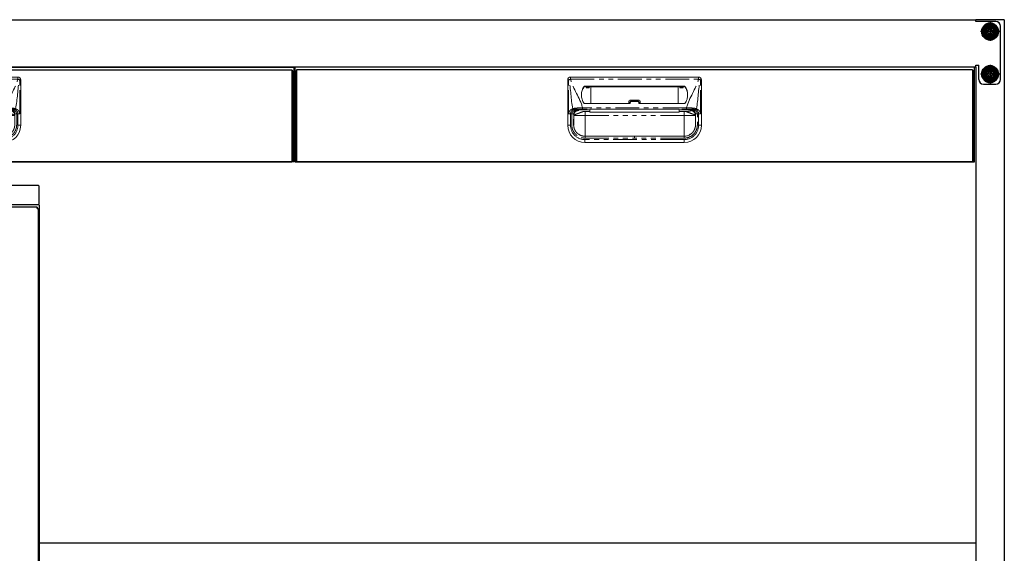
# Model space of a CAD drawing. Units: millimetres. Extents: x 428 to 8046, y 874 to 5435.
# Drawn here: x 1442 to 2480, y 1444 to 2007 of the extents above; entities that cross this region are included whole.
import ezdxf

# ---------------------------------------------------------------- set-up
doc = ezdxf.new("R2010")
doc.units = ezdxf.units.MM
doc.header["$LTSCALE"] = 20
for name, pattern in [('AM_ISO08W050', [18, 12, -1.5, 3, -1.5]), ('AM_ISO08W050x2', [9, 6, -0.75, 1.5, -0.75]), ('PHANTOM', [2.5, 1.25, -0.25, 0.25, -0.25, 0.25, -0.25])]:
    doc.linetypes.add(name, pattern=pattern)
for name, color, linetype in [('1', 75, 'Continuous'), ('2', 151, 'Continuous'), ('3', 33, 'Continuous'), ('PV', 7, 'Continuous'), ('tobira', 201, 'Continuous'), ('フレーム', 121, 'Continuous'), ('上板', 160, 'Continuous'), ('背板', 156, 'Continuous')]:
    doc.layers.add(name, color=color, linetype=linetype)
doc.layers.add('AM_0N', color=7, linetype='Continuous', lineweight=50)
doc.layers.add('AM_7N', color=4, linetype='AM_ISO08W050', lineweight=25)

# ---------------------------------------------------------------- blocks, each defined once
blk = doc.blocks.new('A$C19DF283F')
at = {"ltscale": 8}
blk.add_line((0, 100), (717, 100), dxfattribs=at)
for p, q in [((1, 96), (1, 1)), ((1, 96), (2, 96)), ((2, 97), (715, 97)), ((2, 97), (2, 0)), ((715, 97), (715, 0)), ((716, 96), (715, 96)), ((716, 96), (716, 1)), ((1, 1), (2, 1)), ((715, 1), (716, 1)), ((2, 0), (715, 0))]:
    blk.add_line(p, q)
at = {"color": 7, "linetype": 'Continuous', "lineweight": 15}
for p, q in [((288, 38.5), (288, 86.5)), ((426, 89.5), (291, 89.5)), ((429, 38.5), (429, 86.5)), ((411.2, 79.8), (305.8, 79.8)), ((312.5, 79.5), (305.8, 79.5)), ((306.8, 79.5), (307.3, 79.3)), ((307.3, 78.1), (310.7, 78.1)), ((311.3, 79.5), (310.8, 79.3)), ((312.5, 79.3), (312.5, 79.5)), ((312.5, 61.5), (312.5, 79.3)), ((404.5, 79.3), (312.5, 79.3)), ((404.5, 79.5), (411.2, 79.5)), ((404.5, 79.3), (404.5, 79.5)), ((404.5, 61.5), (404.5, 79.3)), ((405.7, 79.5), (406.2, 79.3)), ((409.7, 78.1), (406.3, 78.1)), ((410.2, 79.5), (409.7, 79.3)), ((352.5, 64), (352.5, 61.5)), ((353.5, 65), (363.5, 65)), ((355.5, 64.2), (361.5, 64.2)), ((364.5, 64), (364.5, 61.5)), ((305.7, 61.5), (354, 61.5)), ((311.5, 53), (306.3, 53)), ((311.5, 55.4), (311.5, 55.4)), ((311.5, 55), (311.5, 53)), ((311.5, 52.4), (311.5, 53)), ((311.5, 52.4), (405.5, 52.4)), ((353.5, 62.2), (353.5, 61.5)), ((358.5, 55.4), (405.5, 55.4)), ((411.3, 61.5), (363, 61.5)), ((363.5, 62.2), (363.5, 61.5)), ((405.5, 55.4), (405.5, 55.4)), ((405.5, 55), (405.5, 53)), ((405.5, 53), (410.7, 53)), ((405.5, 52.4), (405.5, 53)), ((426, 50.7), (424.7, 50.7)), ((300.8, 28.3), (299.9, 28.8)), ((358.5, 27), (306.2, 27)), ((358.5, 27), (410.7, 27)), ((419.1, 30.4), (419.6, 30.9)), ((419.6, 30.9), (419.2, 30.5)), ((306, 20.5), (411, 20.5))]:
    blk.add_line(p, q, dxfattribs=at)
at = {"color": 8, "linetype": 'PHANTOM', "lineweight": 0}
for p, q in [((288, 86.5), (289, 86.5)), ((289, 50.7), (289, 86.5)), ((291, 87.2), (291, 89.5)), ((426, 87.2), (291, 87.2)), ((426, 87.2), (426, 89.5)), ((428, 50.7), (428, 86.5)), ((429, 86.5), (428, 86.5)), ((305.3, 79.6), (305.3, 79.3)), ((305.8, 79.5), (305.8, 79.8)), ((307.3, 79.3), (310.8, 79.3)), ((409.7, 79.3), (406.2, 79.3)), ((411.2, 79.5), (411.2, 79.8)), ((411.7, 79.6), (411.7, 79.3)), ((354, 61.5), (354, 62.3)), ((355.5, 64.2), (355.5, 63.8)), ((361.5, 63.8), (355.5, 63.8)), ((361.5, 64.2), (361.5, 63.8)), ((363, 61.5), (363, 62.3)), ((299.2, 55), (299.2, 55)), ((299.2, 55), (299.3, 54.1)), ((303.3, 55), (311.5, 55)), ((303.7, 55.7), (303.7, 57)), ((303.7, 57), (413.3, 57)), ((358.5, 55.7), (303.7, 55.7)), ((306.3, 53), (306.3, 49)), ((358.5, 55.7), (413.3, 55.7)), ((358.5, 55.4), (358.5, 55.4)), ((413.7, 55), (405.5, 55)), ((410.7, 53), (410.7, 49)), ((413.3, 55.7), (413.3, 57)), ((417.8, 55), (417.7, 54.1)), ((417.8, 55), (417.8, 55)), ((291, 38.5), (291, 50.7)), ((294.2, 50), (294.2, 39)), ((294.3, 49.1), (294.2, 50)), ((294.3, 49), (294.3, 49.1)), ((306.3, 49), (358.5, 49)), ((410.7, 49), (358.5, 49)), ((422.7, 50), (422.7, 39)), ((422.7, 49.1), (422.7, 50)), ((422.7, 49), (422.7, 49.1)), ((426, 38.5), (426, 50.7)), ((288, 38.5), (291, 38.5)), ((429, 38.5), (426, 38.5)), ((306, 23.5), (411, 23.5)), ((306, 20.5), (306, 23.5)), ((306.2, 25), (358.5, 25)), ((410.7, 25), (358.5, 25)), ((411, 20.5), (411, 23.5))]:
    blk.add_line(p, q, dxfattribs=at)
at = {"ltscale": 8}
blk.add_lwpolyline([(0, 100), (717, 100), (717, 0), (0, 0)], close=True, dxfattribs=at)
at = {"color": 7, "linetype": 'Continuous', "lineweight": 15, "flags": 128}
blk.add_lwpolyline([(311.5, 55.4), (321.9, 55.4), (358.5, 55.4)], dxfattribs=at)
at = {"color": 8, "linetype": 'PHANTOM', "lineweight": 0, "flags": 128}
for points in [[(358.5, 55.4), (356.5, 55.4), (348.5, 55.4), (316.5, 55.4), (311.5, 55.4)], [(358.5, 55.4), (360.5, 55.4), (368.5, 55.4), (400.5, 55.4), (405.5, 55.4)]]:
    blk.add_lwpolyline(points, dxfattribs=at)
at = {"color": 7, "linetype": 'Continuous', "lineweight": 15}
for centre, radius, start, end in [((291, 86.5), 3, 90, 180), ((426, 86.5), 3, 0, 90), ((316.9, 71), 14.4, 143.3282, 181.2597), ((316.9, 70.7), 14.4, 143.3322, 179.4707), ((305.8, 79.3), 0.504, 89.8016, 143.1606), ((305.8, 79), 0.504, 89.8014, 143.1612), ((411.2, 79.3), 0.504, 36.8394, 90.1984), ((411.2, 79), 0.504, 36.8388, 90.1986), ((400.1, 71), 14.4, 358.7403, 36.6718), ((400.1, 70.7), 14.4, 0.5293, 36.6678), ((353.5, 64), 1, 90, 180), ((363.5, 64), 1, 0, 90), ((305.7, 62), 0.5, 216.5681, 270), ((411.3, 62), 0.5, 270, 323.4319), ((306, 38.5), 18, 180, 270), ((411, 38.5), 18, 270, 0)]:
    blk.add_arc(centre, radius, start, end, dxfattribs=at)
at = {"color": 8, "linetype": 'PHANTOM', "lineweight": 0}
for centre, radius, start, end in [((293.7, 75.8), 11.7, 103.5672, 113.7361), ((423.3, 75.8), 11.7, 66.2639, 76.4328), ((353.9, 61.7), 0.66, 79.6224, 125.258), ((363.1, 61.7), 0.66, 54.742, 100.3776), ((298.3, 56.5), 1.14, 169.9652, 230.9766), ((418.7, 56.5), 1.14, 309.0234, 10.0348), ((306, 38.5), 15, 180, 270), ((411, 38.5), 15, 270, 0)]:
    blk.add_arc(centre, radius, start, end, dxfattribs=at)
at = {"color": 7, "linetype": 'Continuous', "lineweight": 15}
for centre, start_param, end_param in [((307.3, 77.2), -1.128751, -0.01188), ((310.8, 77.2), 0.01188, 1.128751), ((406.2, 77.2), -1.128751, -0.01188), ((409.7, 77.2), 0.01188, 1.128751)]:
    blk.add_ellipse(centre, major_axis=(0, 2.1), ratio=0.026186, start_param=start_param, end_param=end_param, dxfattribs=at)
at = {"ltscale": 8}
blk.add_ellipse((717, 72), major_axis=(0, 5), ratio=0.2, start_param=3.141593, end_param=6.283185, dxfattribs=at)
at = {"color": 8, "linetype": 'PHANTOM', "lineweight": 0}
for points in [[(293.3, 56), (291.2, 65.8), (291.6, 76.8), (289, 86.5)], [(423.7, 56), (425.8, 65.8), (425.4, 76.8), (428, 86.5)], [(298.5, 55.6), (298.5, 55.6), (298.5, 55.6), (298.5, 55.6)], [(299.2, 55), (299.2, 55.2), (299.2, 55.5), (299.2, 55.7)], [(303.3, 55), (301.9, 55), (300.6, 55), (299.2, 55)], [(413.7, 55), (415.1, 55), (416.4, 55), (417.8, 55)], [(418.5, 55.6), (418.5, 55.6), (418.5, 55.6), (418.5, 55.6)]]:
    blk.add_open_spline(points, degree=3, dxfattribs=at)
for points, knots in [([(303.7, 57), (303.7, 57.1), (303.7, 57.2), (303.6, 57.3), (300.9, 67.6), (293.7, 76.8), (291, 87.2)], [0.6781454, 0.6781454, 0.6781454, 0.6781454, 0.6811088, 0.6811088, 0.6811088, 1, 1, 1, 1]), ([(413.3, 57), (413.3, 57.1), (413.3, 57.2), (413.4, 57.3), (416.1, 67.6), (423.3, 76.8), (426, 87.2)], [0.6781454, 0.6781454, 0.6781454, 0.6781454, 0.6811088, 0.6811088, 0.6811088, 1, 1, 1, 1]), ([(354, 62.3), (354, 62.5), (354, 62.7), (354.2, 63.1), (354.3, 63.2), (354.5, 63.4), (354.6, 63.5), (354.8, 63.6), (354.8, 63.6), (355, 63.7), (355.1, 63.7), (355.3, 63.8), (355.4, 63.8), (355.5, 63.8)], [0, 0, 0, 0, 0.25, 0.25, 0.5, 0.5, 0.625, 0.625, 0.75, 0.75, 0.875, 0.875, 1, 1, 1, 1]), ([(363, 62.3), (363, 62.5), (363, 62.7), (362.8, 63.1), (362.7, 63.2), (362.5, 63.4), (362.4, 63.5), (362.2, 63.6), (362.2, 63.6), (362, 63.7), (361.9, 63.7), (361.7, 63.8), (361.6, 63.8), (361.5, 63.8)], [0, 0, 0, 0, 0.25, 0.25, 0.5, 0.5, 0.625, 0.625, 0.75, 0.75, 0.875, 0.875, 1, 1, 1, 1]), ([(289, 50.7), (289, 51.3), (289.2, 52), (289.6, 53.2), (290, 53.7), (290.8, 54.5), (291.2, 54.9), (292.3, 55.5), (292.8, 55.7), (293.3, 56)], [0, 0, 0, 0, 0.25, 0.25, 0.5, 0.5, 0.75, 0.75, 1, 1, 1, 1]), ([(298.5, 55.6), (298.5, 55.6), (298.5, 55.6), (298.5, 55.6), (298.4, 55.6), (298.4, 55.6), (298.3, 55.5), (298.2, 55.5), (298.1, 55.5), (297.9, 55.5), (297.7, 55.4), (297.3, 55.3), (296.9, 55.2), (296.3, 55), (296, 54.8), (295.3, 54.6), (295, 54.4), (294.4, 54), (294.2, 53.8), (293.6, 53.3), (293.4, 53.1), (293, 52.6), (292.9, 52.5), (292.7, 52.2), (292.7, 52), (292.5, 51.6), (292.4, 51.4), (292.3, 51.1), (292.3, 50.9), (292.3, 50.7)], [0, 0, 0, 0, 0.007813, 0.007813, 0.015625, 0.015625, 0.03125, 0.03125, 0.0625, 0.0625, 0.125, 0.125, 0.25, 0.25, 0.375, 0.375, 0.5, 0.5, 0.625, 0.625, 0.75, 0.75, 0.8125, 0.8125, 0.875, 0.875, 0.9375, 0.9375, 1, 1, 1, 1]), ([(297.2, 56.7), (296.5, 56.7), (295.8, 56.6), (294.8, 56.4), (294.5, 56.4), (294.1, 56.2), (293.9, 56.2), (293.6, 56.1), (293.5, 56), (293.3, 56)], [0, 0, 0, 0, 0.5, 0.5, 0.75, 0.75, 0.875, 0.875, 1, 1, 1, 1]), ([(293.3, 56), (293.4, 55.9), (293.4, 55.8), (293.5, 55.6), (293.5, 55.5), (293.7, 55.4), (293.7, 55.3), (293.9, 55.2), (293.9, 55.1), (294, 55.1)], [0, 0, 0, 0, 0.25, 0.25, 0.5, 0.5, 0.75, 0.75, 1, 1, 1, 1]), ([(294.3, 50.5), (294.3, 50.9), (294.4, 51.3), (294.5, 51.8), (294.6, 52), (294.7, 52.3), (294.8, 52.5), (295, 52.9), (295.2, 53.2), (295.5, 53.6), (295.6, 53.7), (295.8, 53.9), (295.9, 54), (296.2, 54.3), (296.4, 54.5), (296.8, 54.8), (297, 54.9), (297.5, 55.2), (297.7, 55.3), (298, 55.4), (298.1, 55.4), (298.3, 55.5), (298.3, 55.5), (298.4, 55.5), (298.4, 55.6), (298.5, 55.6), (298.5, 55.6), (298.5, 55.6), (298.5, 55.6), (298.5, 55.6)], [0, 0, 0, 0, 0.125, 0.125, 0.1875, 0.1875, 0.25, 0.25, 0.375, 0.375, 0.4375, 0.4375, 0.5, 0.5, 0.625, 0.625, 0.75, 0.75, 0.875, 0.875, 0.9375, 0.9375, 0.96875, 0.96875, 0.984375, 0.984375, 0.992187, 0.992187, 1, 1, 1, 1]), ([(294.2, 50), (294.2, 50), (294.2, 50), (294.2, 50), (294.2, 50.1), (294.3, 50.3), (294.3, 50.5), (294.4, 51.1), (294.6, 51.9), (295.1, 52.8), (295.7, 53.5), (296.4, 54.2), (297.1, 54.5), (297.7, 54.7), (298.1, 54.8), (298.5, 54.9), (298.8, 55), (299.1, 55), (299.2, 55)], [0, 0, 0, 0, 0.003947, 0.007887, 0.015761, 0.031485, 0.062868, 0.125626, 0.250614, 0.383966, 0.500148, 0.628155, 0.749792, 0.800069, 0.850411, 0.900634, 0.950555, 1, 1, 1, 1]), ([(299.3, 54.1), (298.7, 54.1), (298.1, 53.9), (297.2, 53.6), (296.9, 53.4), (296.3, 53.1), (296, 52.8), (295.6, 52.4), (295.3, 52.1), (295, 51.5), (294.8, 51.2), (294.4, 50.3), (294.3, 49.7), (294.3, 49.1)], [0, 0, 0, 0, 0.25, 0.25, 0.375, 0.375, 0.5, 0.5, 0.625, 0.625, 0.75, 0.75, 1, 1, 1, 1]), ([(303.7, 57), (303.6, 57), (303.4, 57), (303.2, 57), (303, 57), (302.6, 56.9), (302.3, 56.9), (301.5, 56.9), (300.9, 56.9), (299.8, 56.9), (299.3, 56.8), (298.2, 56.8), (297.7, 56.8), (297.2, 56.7)], [0, 0, 0, 0, 0.0625, 0.0625, 0.125, 0.125, 0.25, 0.25, 0.5, 0.5, 0.75, 0.75, 1, 1, 1, 1]), ([(298.5, 55.6), (298.6, 55.6), (298.7, 55.6), (298.8, 55.6), (298.8, 55.6)], [0, 0, 0, 0, 0.500626, 1, 1, 1, 1]), ([(298.8, 55.6), (298.8, 55.6), (298.9, 55.7), (299, 55.7), (299.1, 55.7), (299.2, 55.7), (299.2, 55.7), (299.2, 55.7)], [0, 0, 0, 0, 0.249344, 0.499405, 0.749817, 0.874973, 1, 1, 1, 1]), ([(299.2, 55.7), (300, 55.7), (300.7, 55.7), (302.2, 55.7), (302.9, 55.7), (303.7, 55.7)], [0, 0, 0, 0, 0.5, 0.5, 1, 1, 1, 1]), ([(299.3, 54.1), (299.3, 54), (299.3, 54), (299.3, 53.9), (299.3, 53.9), (299.4, 53.8), (299.4, 53.8), (299.5, 53.7), (299.7, 53.6), (300, 53.6), (300.4, 53.5), (300.8, 53.4), (301.2, 53.3), (301.6, 53.3), (302, 53.2), (302.4, 53.2), (302.8, 53.2), (303.3, 53.1), (303.8, 53.1), (304.1, 53.1), (304.3, 53.1)], [0, 0, 0, 0, 0.063758, 0.127516, 0.161788, 0.197019, 0.233247, 0.270506, 0.359204, 0.445764, 0.53104, 0.615926, 0.664332, 0.712322, 0.760046, 0.807657, 0.855305, 0.903146, 0.951328, 1, 1, 1, 1]), ([(358.5, 55.7), (358.5, 55.7), (358.5, 55.6), (358.5, 55.6), (358.5, 55.5), (358.5, 55.4), (358.5, 55.4)], [0.000096105, 0.000096105, 0.000096105, 0.000096105, 0.002285469, 0.002285469, 0.002285469, 0.004231251, 0.004231251, 0.004231251, 0.004231251]), ([(413.3, 57), (413.4, 57), (413.6, 57), (413.8, 57), (414, 57), (414.4, 56.9), (414.7, 56.9), (415.5, 56.9), (416.1, 56.9), (417.2, 56.9), (417.7, 56.8), (418.8, 56.8), (419.3, 56.8), (419.8, 56.7)], [0, 0, 0, 0, 0.0625, 0.0625, 0.125, 0.125, 0.25, 0.25, 0.5, 0.5, 0.75, 0.75, 1, 1, 1, 1]), ([(417.8, 55.7), (417.6, 55.7), (417.4, 55.7), (417, 55.7), (416.7, 55.7), (416.3, 55.7), (415.9, 55.7), (415.6, 55.7), (415.2, 55.7), (414.8, 55.7), (414.4, 55.7), (413.9, 55.7), (413.5, 55.7), (413.3, 55.7)], [0, 0, 0, 0, 0.083335, 0.16667, 0.250005, 0.333341, 0.416676, 0.500012, 0.583348, 0.666684, 0.75002, 0.87501, 1, 1, 1, 1]), ([(417.5, 53.7), (417.6, 53.8), (417.6, 53.8), (417.7, 53.9), (417.7, 53.9), (417.7, 54), (417.7, 54), (417.7, 54.1)], [0, 0, 0, 0, 0.5, 0.5, 0.75, 0.75, 1, 1, 1, 1]), ([(422.7, 49.1), (422.7, 49.1), (422.7, 49.1), (422.7, 49.1), (422.7, 49.1), (422.7, 49.1), (422.7, 49.2), (422.7, 49.2), (422.7, 49.3), (422.6, 49.5), (422.6, 49.7), (422.6, 49.8), (422.5, 50.3), (422.4, 50.6), (422.2, 51.2), (422, 51.5), (421.7, 52.1), (421.4, 52.4), (421, 52.8), (420.7, 53.1), (420.1, 53.4), (419.8, 53.6), (418.9, 53.9), (418.3, 54.1), (417.7, 54.1)], [0, 0, 0, 0, 0.000977, 0.000977, 0.001953, 0.003906, 0.007813, 0.015625, 0.03125, 0.0625, 0.0625, 0.125, 0.125, 0.25, 0.25, 0.375, 0.375, 0.5, 0.5, 0.625, 0.625, 0.75, 0.75, 1, 1, 1, 1]), ([(418.2, 55.6), (418.2, 55.6), (418.1, 55.7), (418, 55.7), (417.9, 55.7), (417.8, 55.7), (417.8, 55.7)], [0, 0, 0, 0, 0.274732, 0.534174, 0.776419, 1, 1, 1, 1]), ([(417.8, 55.7), (417.8, 55.6), (417.8, 55.3), (417.8, 55.1), (417.8, 55)], [0, 0, 0, 0, 0.516567, 1, 1, 1, 1]), ([(417.8, 55), (417.8, 55), (418, 55), (418.2, 55), (418.4, 54.9), (418.5, 54.9), (418.8, 54.9), (419, 54.8), (419.3, 54.7), (419.5, 54.7), (419.8, 54.6), (420.1, 54.4), (420.3, 54.3), (420.6, 54.1), (420.8, 54), (421, 53.8), (421.2, 53.6), (421.3, 53.5), (421.5, 53.2), (421.7, 53), (421.9, 52.8), (422, 52.5), (422.2, 52.3), (422.3, 52), (422.4, 51.8), (422.5, 51.7), (422.5, 51.5), (422.5, 51.4), (422.6, 51.4), (422.6, 51.2), (422.6, 51), (422.7, 50.8), (422.7, 50.6), (422.7, 50.4), (422.7, 50.3), (422.7, 50.2), (422.7, 50), (422.7, 50)], [0, 0, 0, 0, 0.025193, 0.05021, 0.074735, 0.098533, 0.121845, 0.161395, 0.19911, 0.225412, 0.251274, 0.301823, 0.351974, 0.376718, 0.401271, 0.450824, 0.487894, 0.512608, 0.524973, 0.599585, 0.625354, 0.638237, 0.703172, 0.741742, 0.754628, 0.780421, 0.799839, 0.806323, 0.820646, 0.834984, 0.863826, 0.892712, 0.931245, 0.936117, 0.95094, 0.97588, 1, 1, 1, 1]), ([(418.5, 55.6), (418.4, 55.6), (418.3, 55.6), (418.2, 55.6), (418.2, 55.6)], [0, 0, 0, 0, 0.511642, 1, 1, 1, 1]), ([(418.5, 55.6), (418.5, 55.6), (418.5, 55.6), (418.5, 55.6), (418.6, 55.6), (418.6, 55.6), (418.7, 55.5), (418.8, 55.5), (418.9, 55.5), (419.1, 55.5), (419.3, 55.4), (419.7, 55.3), (420.1, 55.2), (420.7, 55), (421, 54.8), (421.7, 54.6), (422, 54.4), (422.6, 54), (422.8, 53.8), (423.4, 53.3), (423.6, 53.1), (424, 52.6), (424.1, 52.5), (424.3, 52.2), (424.3, 52), (424.5, 51.6), (424.6, 51.4), (424.7, 51.1), (424.7, 50.9), (424.7, 50.7)], [0, 0, 0, 0, 0.007813, 0.007813, 0.015625, 0.015625, 0.03125, 0.03125, 0.0625, 0.0625, 0.125, 0.125, 0.25, 0.25, 0.375, 0.375, 0.5, 0.5, 0.625, 0.625, 0.75, 0.75, 0.8125, 0.8125, 0.875, 0.875, 0.9375, 0.9375, 1, 1, 1, 1]), ([(422.7, 50.5), (422.7, 50.9), (422.6, 51.3), (422.5, 51.8), (422.4, 52), (422.3, 52.3), (422.2, 52.5), (422, 52.9), (421.8, 53.2), (421.5, 53.6), (421.4, 53.7), (421.2, 53.9), (421.1, 54), (420.8, 54.3), (420.6, 54.5), (420.2, 54.8), (420, 54.9), (419.5, 55.2), (419.3, 55.3), (419, 55.4), (418.9, 55.4), (418.7, 55.5), (418.7, 55.5), (418.6, 55.5), (418.6, 55.6), (418.5, 55.6), (418.5, 55.6), (418.5, 55.6), (418.5, 55.6), (418.5, 55.6)], [0, 0, 0, 0, 0.125, 0.125, 0.1875, 0.1875, 0.25, 0.25, 0.375, 0.375, 0.4375, 0.4375, 0.5, 0.5, 0.625, 0.625, 0.75, 0.75, 0.875, 0.875, 0.9375, 0.9375, 0.96875, 0.96875, 0.984375, 0.984375, 0.992187, 0.992187, 1, 1, 1, 1]), ([(419.8, 56.7), (420.5, 56.7), (421.2, 56.6), (422.2, 56.4), (422.5, 56.4), (422.9, 56.2), (423.1, 56.2), (423.4, 56.1), (423.5, 56), (423.7, 56)], [0, 0, 0, 0, 0.5, 0.5, 0.75, 0.75, 0.875, 0.875, 1, 1, 1, 1]), ([(423, 55.1), (423.1, 55.2), (423.3, 55.3), (423.5, 55.6), (423.6, 55.8), (423.7, 56)], [0, 0, 0, 0, 0.5, 0.5, 1, 1, 1, 1]), ([(423.7, 56), (423.8, 55.9), (424.1, 55.8), (424.5, 55.6), (424.9, 55.4), (425.4, 55.1), (426, 54.7), (426.6, 54.1), (427.2, 53.4), (427.5, 52.7), (427.7, 52.2), (427.8, 51.8), (427.9, 51.4), (428, 51), (428, 50.8), (428, 50.7)], [0, 0, 0, 0, 0.084459, 0.136345, 0.206846, 0.268492, 0.401377, 0.521571, 0.645216, 0.762849, 0.811711, 0.859413, 0.906389, 0.953096, 1, 1, 1, 1]), ([(291, 50.7), (290.6, 50.7), (290.3, 50.7), (289.6, 50.7), (289.3, 50.7), (289, 50.7)], [0, 0, 0, 0, 0.5, 0.5, 1, 1, 1, 1]), ([(306.2, 25), (304.8, 25), (303.3, 25.2), (300.4, 26.2), (299.1, 26.8), (297.3, 28.2), (296.8, 28.7), (295.7, 29.7), (295.2, 30.3), (294.6, 31.2), (294.4, 31.5), (294, 32.2), (293.8, 32.5), (293.3, 33.5), (293.1, 34.2), (292.6, 35.6), (292.5, 36.3), (292.3, 37.4), (292.3, 37.8), (292.3, 38.3), (292.2, 38.5), (292.2, 38.8), (292.2, 38.9), (292.2, 39.1), (292.2, 39.1), (292.2, 39.5), (292.2, 39.8), (292.2, 40.5), (292.2, 40.8), (292.2, 41.7), (292.2, 42.4), (292.2, 44.2), (292.2, 45.5), (292.2, 47.4), (292.2, 48), (292.2, 49), (292.2, 49.3), (292.2, 49.7), (292.2, 49.9), (292.2, 50.1), (292.2, 50.2), (292.3, 50.4), (292.3, 50.5), (292.3, 50.7)], [0, 0, 0, 0, 0.125, 0.125, 0.25, 0.25, 0.3125, 0.3125, 0.375, 0.375, 0.40625, 0.40625, 0.4375, 0.4375, 0.5, 0.5, 0.5625, 0.5625, 0.59375, 0.59375, 0.609375, 0.609375, 0.617188, 0.617188, 0.625, 0.625, 0.65625, 0.65625, 0.6875, 0.6875, 0.75, 0.75, 0.875, 0.875, 0.9375, 0.9375, 0.96875, 0.96875, 0.984375, 0.984375, 0.992188, 0.992188, 1, 1, 1, 1]), ([(294.3, 50.5), (294.3, 50.4), (294.2, 50.3), (294.2, 50.1), (294.2, 50.1), (294.2, 49.9), (294.2, 49.7), (294.2, 49.3), (294.2, 49), (294.2, 48), (294.2, 47.4), (294.2, 45.5), (294.2, 44.2), (294.2, 42.4), (294.2, 41.7), (294.2, 40.8), (294.2, 40.5), (294.2, 39.8), (294.2, 39.5), (294.2, 39.2), (294.2, 39.1), (294.2, 38.9), (294.2, 38.8), (294.2, 38.6), (294.3, 38.4), (294.3, 38), (294.3, 37.6), (294.4, 36.7), (294.6, 36.1), (295, 34.9), (295.2, 34.3), (295.6, 33.4), (295.8, 33.1), (296.1, 32.6), (296.3, 32.3), (296.8, 31.5), (297.2, 31), (298.1, 30.1), (298.6, 29.7), (300.1, 28.6), (301.3, 28), (303.7, 27.2), (305, 27), (306.2, 27)], [0, 0, 0, 0, 0.007812, 0.007812, 0.015625, 0.015625, 0.03125, 0.03125, 0.0625, 0.0625, 0.125, 0.125, 0.25, 0.25, 0.3125, 0.3125, 0.34375, 0.34375, 0.375, 0.375, 0.382813, 0.382813, 0.390625, 0.390625, 0.40625, 0.40625, 0.4375, 0.4375, 0.5, 0.5, 0.5625, 0.5625, 0.59375, 0.59375, 0.625, 0.625, 0.6875, 0.6875, 0.75, 0.75, 0.875, 0.875, 1, 1, 1, 1]), ([(294.3, 49), (294.3, 48.9), (294.3, 48.7), (294.3, 48.3), (294.3, 48), (294.3, 47.7), (294.3, 47.4), (294.3, 47.1), (294.3, 46.7), (294.3, 46.4), (294.3, 46.1), (294.3, 45.8), (294.3, 45.5), (294.3, 44.7), (294.3, 43.4), (294.3, 41.9), (294.3, 40.6), (294.3, 39.9), (294.3, 39.6), (294.3, 39.4), (294.3, 39.2), (294.3, 39.1), (294.3, 39.1), (294.3, 39), (294.2, 39), (294.2, 39)], [0, 0, 0, 0, 0.020897, 0.041711, 0.062465, 0.08318, 0.10388, 0.124587, 0.145325, 0.166116, 0.186983, 0.207948, 0.229033, 0.25026, 0.375576, 0.500065, 0.62478, 0.749919, 0.78593, 0.821658, 0.857214, 0.892712, 0.928267, 0.963992, 1, 1, 1, 1]), ([(424.7, 50.7), (424.7, 50.6), (424.7, 50.4), (424.8, 50.1), (424.8, 49.8), (424.8, 49.4), (424.8, 48.9), (424.8, 48.3), (424.8, 47.4), (424.8, 46.2), (424.8, 44.6), (424.8, 42.9), (424.8, 41.1), (424.8, 39.7), (424.8, 38.7), (424.7, 38), (424.6, 36.7), (424.2, 34.9), (423.4, 32.8), (422.2, 30.9), (420.8, 29.2), (419.1, 27.7), (417.2, 26.5), (415.6, 25.8), (414.4, 25.5), (413.7, 25.3), (413, 25.2), (412.2, 25.1), (411.5, 25), (411, 25), (410.7, 25)], [0, 0, 0, 0, 0.007337, 0.015746, 0.025233, 0.035801, 0.051796, 0.06779, 0.086631, 0.131816, 0.177208, 0.22786, 0.283879, 0.339898, 0.356613, 0.371545, 0.40427, 0.470536, 0.536611, 0.602804, 0.668981, 0.735111, 0.801354, 0.867422, 0.889518, 0.911531, 0.933523, 0.955557, 0.977696, 1, 1, 1, 1]), ([(410.7, 27), (410.9, 27), (411.1, 27), (411.4, 27), (411.8, 27), (412.2, 27.1), (412.9, 27.2), (413.7, 27.3), (414.9, 27.7), (416.3, 28.3), (417.9, 29.3), (419.3, 30.5), (420.4, 31.7), (421.1, 32.9), (421.5, 33.7), (421.9, 34.5), (422.2, 35.5), (422.5, 36.4), (422.6, 37.2), (422.7, 37.8), (422.7, 38.2), (422.8, 38.7), (422.8, 39.2), (422.8, 39.7), (422.8, 40.3), (422.8, 41.4), (422.8, 42.7), (422.8, 43.9), (422.8, 44.8), (422.8, 45.8), (422.8, 46.8), (422.8, 47.8), (422.8, 48.6), (422.8, 49.2), (422.8, 49.6), (422.8, 49.8), (422.8, 50), (422.8, 50.2), (422.7, 50.4), (422.7, 50.5)], [0, 0, 0, 0, 0.010288, 0.021802, 0.034484, 0.048275, 0.063114, 0.103089, 0.126078, 0.192337, 0.251828, 0.309851, 0.377522, 0.409596, 0.440699, 0.469345, 0.503439, 0.53832, 0.566386, 0.578316, 0.597204, 0.61104, 0.628996, 0.641782, 0.659671, 0.690757, 0.75293, 0.783385, 0.815029, 0.841099, 0.877107, 0.913903, 0.939685, 0.961376, 0.97051, 0.977334, 0.984201, 0.9911, 1, 1, 1, 1]), ([(422.7, 39), (422.7, 39), (422.7, 39.1), (422.7, 39.9), (422.7, 41.7), (422.7, 44.5), (422.7, 47), (422.7, 48.3), (422.7, 49)], [0, 0, 0, 0, 0.1241255, 0.248251, 0.4965019, 0.7447529, 0.8688784, 0.9930039, 0.9930039, 0.9930039, 0.9930039]), ([(426, 50.7), (426.3, 50.7), (426.7, 50.7), (427.4, 50.7), (427.7, 50.7), (428, 50.7)], [0, 0, 0, 0, 0.5, 0.5, 1, 1, 1, 1]), ([(306.2, 25), (306.2, 25.2), (306.2, 25.5), (306.2, 26), (306.2, 26.2), (306.2, 26.6), (306.2, 26.8), (306.2, 27), (306.2, 27), (306.2, 27)], [0, 0, 0, 0, 0.25, 0.25, 0.5, 0.5, 0.75, 0.75, 1, 1, 1, 1]), ([(358.5, 25), (358.5, 25.2), (358.5, 25.5), (358.5, 26), (358.5, 26.2), (358.5, 26.6), (358.5, 26.8), (358.5, 27), (358.5, 27), (358.5, 27)], [0, 0, 0, 0, 0.25, 0.25, 0.5, 0.5, 0.75, 0.75, 1, 1, 1, 1]), ([(410.7, 27), (410.7, 27), (410.7, 27), (410.7, 26.8), (410.7, 26.6), (410.7, 26.2), (410.7, 26), (410.7, 25.5), (410.7, 25.2), (410.7, 25)], [0, 0, 0, 0, 0.25, 0.25, 0.5, 0.5, 0.75, 0.75, 1, 1, 1, 1])]:
    blk.add_open_spline(points, degree=3, knots=knots, dxfattribs=at)
at = {"ltscale": 8}
blk.add_open_spline([(717, 69.1), (717, 69.4), (717.1, 69.7), (717.2, 71), (717.2, 72.1), (717.1, 73.8), (717.1, 74.4), (717, 74.9)], degree=3, knots=[4.053331, 4.053331, 4.053331, 4.053331, 4.3139, 4.3139, 4.93643, 4.93643, 5.371447, 5.371447, 5.371447, 5.371447], dxfattribs=at)
at = {"color": 7, "linetype": 'Continuous', "lineweight": 15}
for points, knots in [([(302.5, 70.7), (302.5, 69.1), (302.7, 67.5), (303.4, 65.2), (303.7, 64.5), (304.4, 63.1), (304.9, 62.4), (305.3, 61.7)], [0, 0, 0, 0, 0.5, 0.5, 0.75, 0.75, 1, 1, 1, 1]), ([(355.5, 64.2), (355.4, 64.2), (355.2, 64.1), (355, 64.1), (354.9, 64.1), (354.6, 64), (354.5, 63.9), (354.3, 63.8), (354.2, 63.7), (354, 63.5), (353.9, 63.4), (353.8, 63.2), (353.7, 63.1), (353.6, 62.7), (353.5, 62.5), (353.5, 62.2)], [0, 0, 0, 0, 0.125, 0.125, 0.25, 0.25, 0.375, 0.375, 0.5, 0.5, 0.625, 0.625, 0.75, 0.75, 1, 1, 1, 1]), ([(361.5, 64.2), (361.6, 64.2), (361.8, 64.1), (362, 64.1), (362.1, 64.1), (362.4, 64), (362.5, 63.9), (362.7, 63.8), (362.8, 63.7), (363, 63.5), (363.1, 63.4), (363.2, 63.2), (363.3, 63.1), (363.4, 62.7), (363.5, 62.5), (363.5, 62.2)], [0, 0, 0, 0, 0.125, 0.125, 0.25, 0.25, 0.375, 0.375, 0.5, 0.5, 0.625, 0.625, 0.75, 0.75, 1, 1, 1, 1]), ([(414.5, 70.7), (414.5, 69.1), (414.3, 67.5), (413.6, 65.2), (413.3, 64.5), (412.6, 63.1), (412.1, 62.4), (411.7, 61.7)], [0, 0, 0, 0, 0.5, 0.5, 0.75, 0.75, 1, 1, 1, 1]), ([(294, 55.1), (293.4, 54.9), (293, 54.6), (292.2, 53.9), (291.9, 53.5), (291.4, 52.7), (291.3, 52.3), (291.1, 51.5), (291, 51.1), (291, 50.7)], [0, 0, 0, 0, 0.25, 0.25, 0.5, 0.5, 0.75, 0.75, 1, 1, 1, 1]), ([(294, 55.1), (294.5, 55.3), (295.1, 55.4), (296.3, 55.6), (296.9, 55.6), (297.6, 55.6)], [0, 0, 0, 0, 0.5, 0.5, 1, 1, 1, 1]), ([(304.3, 53.1), (304.3, 53.1), (304.3, 53), (304.3, 53), (304.3, 53), (304.3, 53), (304.2, 53), (304.2, 53), (304, 53), (303.9, 52.9), (303.8, 52.9), (303.7, 52.8), (303.5, 52.8), (303.3, 52.7), (303, 52.6), (302.7, 52.5), (302.3, 52.3), (302, 52.2), (301.7, 52.1), (301.3, 51.9), (300.6, 51.7), (300.1, 51.5), (299.5, 51.2), (299.1, 51.1), (298.8, 51), (298.5, 50.9), (298.2, 50.8), (298, 50.7), (297.7, 50.6), (297.5, 50.5), (297.4, 50.5), (297.3, 50.5), (297.3, 50.5), (297.3, 50.4), (297.3, 50.4), (297.2, 50.4), (297.2, 50.4), (297.2, 50.4), (297, 50.4), (296.7, 50.2), (296.3, 50.1), (295.9, 49.9), (295.6, 49.8), (295.3, 49.7), (295, 49.5), (294.8, 49.4), (294.6, 49.3), (294.5, 49.3), (294.4, 49.2), (294.4, 49.1), (294.3, 49.1), (294.3, 49.1)], [0, 0, 0, 0, 0.001195, 0.001446, 0.001698, 0.001888, 0.00376, 0.009173, 0.017337, 0.025287, 0.032742, 0.039701, 0.046158, 0.065672, 0.085457, 0.105157, 0.125446, 0.145812, 0.166154, 0.197185, 0.228174, 0.291575, 0.323623, 0.355742, 0.37696, 0.39808, 0.419234, 0.440394, 0.462144, 0.487885, 0.496327, 0.499628, 0.500981, 0.502334, 0.503687, 0.50504, 0.506393, 0.507745, 0.509436, 0.552883, 0.596061, 0.638905, 0.68135, 0.723335, 0.764802, 0.805695, 0.845965, 0.885567, 0.924462, 0.962615, 1, 1, 1, 1]), ([(311.5, 55), (311.5, 55.1), (311.5, 55.2), (311.5, 55.3), (311.5, 55.3)], [0, 0, 0, 0, 0.893771, 1, 1, 1, 1]), ([(405.5, 55), (405.5, 55.1), (405.5, 55.2), (405.5, 55.3), (405.5, 55.3)], [0, 0, 0, 0, 0.893771, 1, 1, 1, 1]), ([(422.7, 49.1), (422.7, 49.1), (422.7, 49.1), (422.6, 49.1), (422.6, 49.2), (422.5, 49.2), (422.5, 49.3), (422.3, 49.4), (422.2, 49.4), (421.9, 49.5), (421.7, 49.7), (421.3, 49.8), (420.9, 50), (420.4, 50.2), (420, 50.3), (419.8, 50.4), (419.8, 50.4), (419.7, 50.4), (419.7, 50.4), (419.7, 50.4), (419.7, 50.5), (419.7, 50.5), (419.6, 50.5), (419.5, 50.5), (419.2, 50.6), (418.8, 50.7), (418.5, 50.9), (418.2, 51), (417.9, 51.1), (417.7, 51.2), (417.4, 51.3), (417, 51.4), (416.6, 51.6), (416.2, 51.8), (415.7, 51.9), (415.3, 52.1), (414.8, 52.3), (414.5, 52.4), (414.2, 52.5), (414.1, 52.5), (413.9, 52.6), (413.8, 52.6), (413.7, 52.7), (413.5, 52.7), (413.4, 52.8), (413.1, 52.9), (412.9, 53), (412.8, 53), (412.7, 53), (412.7, 53), (412.7, 53), (412.7, 53), (412.7, 53)], [0, 0, 0, 0, 0.01886, 0.040619, 0.065359, 0.093178, 0.1242, 0.158578, 0.196292, 0.237246, 0.281418, 0.328732, 0.379204, 0.433391, 0.490671, 0.492363, 0.493715, 0.495067, 0.496419, 0.49777, 0.499121, 0.500471, 0.503771, 0.512199, 0.54912, 0.580844, 0.601979, 0.623098, 0.644285, 0.66568, 0.68706, 0.708454, 0.740207, 0.771892, 0.802878, 0.833955, 0.864465, 0.89484, 0.903256, 0.911657, 0.920014, 0.928284, 0.93665, 0.945671, 0.95423, 0.970945, 0.989784, 0.998047, 0.99825, 0.998516, 0.998779, 1, 1, 1, 1]), ([(419.4, 55.6), (419.3, 55.6), (419, 55.7), (418.6, 55.7), (418.3, 55.7), (418, 55.7), (417.8, 55.7), (417.8, 55.7)], [0, 0, 0, 0, 0.249882, 0.499881, 0.749999, 0.87507, 1, 1, 1, 1]), ([(423, 55.1), (422.9, 55.1), (422.8, 55.2), (422.6, 55.2), (422.3, 55.3), (422.1, 55.4), (421.9, 55.4), (421.6, 55.4), (421.4, 55.5), (421.1, 55.5), (420.9, 55.5), (420.6, 55.6), (420.3, 55.6), (419.9, 55.6), (419.6, 55.6), (419.4, 55.6)], [0, 0, 0, 0, 0.068161, 0.13633, 0.204515, 0.272707, 0.340893, 0.409077, 0.477259, 0.545435, 0.613609, 0.681785, 0.749964, 0.874964, 1, 1, 1, 1]), ([(426, 50.7), (426, 50.7), (426, 50.9), (426, 51.1), (426, 51.3), (425.9, 51.5), (425.9, 51.6), (425.9, 51.8), (425.8, 52), (425.7, 52.2), (425.7, 52.4), (425.6, 52.7), (425.4, 53.1), (425.1, 53.5), (424.7, 53.9), (424.4, 54.3), (424, 54.6), (423.6, 54.8), (423.3, 55), (423.1, 55.1), (423, 55.1)], [0, 0, 0, 0, 0.031178, 0.062429, 0.093703, 0.124979, 0.156253, 0.187524, 0.218792, 0.25005, 0.281293, 0.312537, 0.406253, 0.49999, 0.59373, 0.687477, 0.781217, 0.874965, 0.937487, 1, 1, 1, 1]), ([(292.3, 50.7), (292.3, 50.7), (292.4, 50.6), (292.6, 50.6), (292.9, 50.6), (293.1, 50.6), (293.4, 50.5), (293.7, 50.5), (293.9, 50.5), (294, 50.5), (294.1, 50.5), (294.2, 50.5), (294.2, 50.5), (294.3, 50.5), (294.3, 50.5)], [0, 0, 0, 0, 0.031618, 0.125027, 0.190102, 0.250105, 0.37996, 0.499994, 0.587688, 0.674563, 0.759857, 0.842887, 0.923083, 1, 1, 1, 1]), ([(306.3, 49), (305.6, 49), (304.9, 49), (303.4, 49), (302.7, 49), (301.2, 49), (300.5, 49), (299.1, 49), (298.5, 49), (297.3, 49), (296.8, 49), (295.9, 49), (295.5, 49), (294.9, 49), (294.7, 49), (294.4, 49), (294.3, 49), (294.3, 49)], [0, 0, 0, 0, 0.125, 0.125, 0.25, 0.25, 0.375, 0.375, 0.5, 0.5, 0.625, 0.625, 0.75, 0.75, 0.875, 0.875, 1, 1, 1, 1]), ([(306.3, 49), (306.3, 48.9), (306.3, 48.6), (306.3, 48.1), (306.3, 47.7), (306.3, 47.2), (306.3, 46.7), (306.3, 46.3), (306.3, 45.8), (306.3, 45.3), (306.3, 44.9), (306.3, 44.4), (306.3, 43.9), (306.3, 43.5), (306.3, 43), (306.3, 42.5), (306.3, 42.1), (306.3, 41.6), (306.3, 41.1), (306.3, 40.7), (306.3, 40.2), (306.3, 39.8), (306.3, 39.3), (306.3, 38.8), (306.3, 38.4), (306.3, 37.9), (306.3, 37.5), (306.3, 37.1), (306.3, 36.6), (306.3, 36.2), (306.3, 35.8), (306.3, 35.4), (306.3, 35), (306.3, 34.6), (306.3, 34.2), (306.3, 33.8), (306.3, 33.6), (306.3, 33.4), (306.3, 33.4), (306.3, 33.3), (306.3, 33.3), (306.3, 33.1), (306.3, 33), (306.3, 32.9), (306.3, 32.7), (306.3, 32.5), (306.3, 32.3), (306.3, 32.1), (306.3, 31.8), (306.3, 31.6), (306.3, 31.3), (306.3, 31), (306.3, 30.7), (306.3, 30.4), (306.3, 30.1), (306.3, 29.8), (306.3, 29.5), (306.3, 29.2), (306.3, 28.9), (306.3, 28.6), (306.3, 28.4), (306.3, 28.1), (306.3, 27.9), (306.3, 27.6), (306.3, 27.5), (306.3, 27.3), (306.3, 27.2), (306.3, 27.1), (306.3, 27), (306.3, 27), (306.2, 27)], [0, 0, 0, 0, 0.012909, 0.025925, 0.039045, 0.052269, 0.065594, 0.079018, 0.092541, 0.10616, 0.119872, 0.133676, 0.147569, 0.161549, 0.175613, 0.189758, 0.203982, 0.218281, 0.232653, 0.247095, 0.261603, 0.276174, 0.290804, 0.30549, 0.320229, 0.335016, 0.349849, 0.364722, 0.379632, 0.394576, 0.409549, 0.424547, 0.439566, 0.454602, 0.469651, 0.484708, 0.499769, 0.50027, 0.501739, 0.504176, 0.507581, 0.511953, 0.517294, 0.523601, 0.530875, 0.539113, 0.548315, 0.558478, 0.569599, 0.581673, 0.594696, 0.608659, 0.623555, 0.639374, 0.656103, 0.673729, 0.692234, 0.711599, 0.731802, 0.752818, 0.774619, 0.797174, 0.820449, 0.844406, 0.869004, 0.894201, 0.919949, 0.9462, 0.972901, 1, 1, 1, 1]), ([(410.7, 49), (410.7, 47.6), (410.7, 44.7), (410.7, 39.2), (410.7, 33.1), (410.7, 29), (410.7, 27.3), (410.7, 27), (410.7, 27), (410.7, 27), (410.7, 27), (410.7, 27), (410.7, 27), (410.7, 27)], [0, 0, 0, 0, 0.124125, 0.248251, 0.496502, 0.744753, 0.868878, 0.993004, 0.993004, 0.994753, 0.996502, 0.998251, 1, 1, 1, 1]), ([(422.7, 49), (422.6, 49), (421.9, 49), (419.7, 49), (416.9, 49), (413, 49), (410.7, 49)], [0, 0, 0, 0, 0.375, 0.375, 0.625, 1, 1, 1, 1]), ([(422.7, 50.5), (422.7, 50.5), (422.7, 50.5), (422.8, 50.5), (422.8, 50.5), (422.8, 50.5), (422.9, 50.5), (422.9, 50.5), (423, 50.5), (423.1, 50.5), (423.1, 50.5), (423.2, 50.5), (423.4, 50.5), (423.5, 50.5), (423.7, 50.6), (424, 50.6), (424.2, 50.6), (424.5, 50.6), (424.6, 50.6), (424.7, 50.7)], [0, 0, 0, 0, 0.046385, 0.092588, 0.138608, 0.184445, 0.230099, 0.27557, 0.320856, 0.365959, 0.410877, 0.455611, 0.50016, 0.583486, 0.666806, 0.750118, 0.833422, 0.916716, 1, 1, 1, 1]), ([(301.2, 28.1), (301, 28.2), (300.4, 28.5), (300, 28.8), (299.7, 29)], [0, 0, 0, 0, 0.434149, 1, 1, 1, 1]), ([(306, 27), (305.4, 27), (304.3, 27.1), (302.7, 27.5), (301.7, 27.9), (301.2, 28.1)], [0, 0, 0, 0, 0.344525, 0.688481, 1, 1, 1, 1]), ([(411, 27), (411.6, 27), (412.7, 27.1), (414.4, 27.5), (415.9, 28.1), (416.9, 28.7), (417.3, 29)], [0, 0, 0, 0, 0.255766, 0.511111, 0.766164, 1, 1, 1, 1]), ([(417.3, 29), (417.3, 28.9), (416.9, 28.6), (416.4, 28.4), (416, 28.2), (416, 28.2)], [0, 0, 0, 0, 0.156229, 0.974702, 1, 1, 1, 1])]:
    blk.add_open_spline(points, degree=3, knots=knots, dxfattribs=at)
for points in [[(297.6, 55.6), (298.1, 55.7), (298.7, 55.7), (299.2, 55.7)], [(306.3, 53), (305.7, 53), (305, 53.1), (304.3, 53.1)], [(410.7, 53), (411.3, 53), (412, 53.1), (412.7, 53.1)], [(291, 50.7), (291.4, 50.7), (291.8, 50.7), (292.3, 50.7)]]:
    blk.add_open_spline(points, degree=3, dxfattribs=at)
blk = doc.blocks.new('A$C22B367C0')
at = {"layer": 'tobira'}
for p, q in [((447.8, 557), (2.2, 557)), ((447.8, 557), (447.8, 555.8)), ((447.8, 555.8), (447.8, 557)), ((447.8, 555.8), (449, 555.8)), ((449, 555.8), (449, 66.2))]:
    blk.add_line(p, q, dxfattribs=at)
at = {"layer": 'フレーム'}
blk.add_line((450, 559.2), (450, 65.8), dxfattribs=at)
blk.add_arc((449.2, 559.2), 0.8, 0, 90, dxfattribs=at)
at = {"layer": '上板'}
for p, q in [((449.2, 580), (0.8, 580)), ((450, 560.8), (450, 579.2)), ((0.8, 560), (449.2, 560))]:
    blk.add_line(p, q, dxfattribs=at)
for centre, start, end in [((449.2, 579.2), 0, 90), ((449.2, 560.8), 270, 0)]:
    blk.add_arc(centre, 0.8, start, end, dxfattribs=at)

msp = doc.modelspace()

# ---------------------------------------------------------------- linework, layer by layer
at = {"layer": '1', "linetype": 'Continuous'}
for p, q in [((2480.35621, 2006.95397), (2450.35621, 2006.95397)), ((2480.35621, 2006.95397), (2480.35621, 1271.95397)), ((2450.35621, 1956.95397), (2450.35621, 1271.95397))]:
    msp.add_line(p, q, dxfattribs=at)
at = {"layer": '1', "linetype": 'AM_ISO08W050x2'}
for p, q in [((2472.85621, 1994.45397), (2457.85621, 1994.45397)), ((2465.35621, 1986.95397), (2465.35621, 2001.95397)), ((2465.35621, 1941.95397), (2465.35621, 1956.95397)), ((2472.85621, 1949.45397), (2457.85621, 1949.45397))]:
    msp.add_line(p, q, dxfattribs=at)
at = {"layer": '1'}
for centre, radius in [((2465.35621, 1994.45397), 5.5), ((2465.35621, 1994.45397), 4), ((2465.35621, 1949.45397), 5.5), ((2465.35621, 1949.45397), 4)]:
    msp.add_circle(centre, radius, dxfattribs=at)
at = {"layer": '2'}
for p, q in [((1012.35621, 2006.95397), (2450.35621, 2006.95397)), ((2450.35621, 2004.95397), (2450.35621, 2006.95397)), ((2471.35621, 2004.95397), (2450.35621, 2004.95397)), ((2465.35621, 2004.45397), (2465.35621, 1984.45397)), ((2475.35621, 1994.45397), (2455.35621, 1994.45397)), ((2476.35621, 1943.95397), (2476.35621, 1999.95397)), ((2450.35621, 1956.95397), (1012.35621, 1956.95397)), ((2450.35621, 1956.95397), (2450.35621, 1958.95397)), ((2450.35621, 1958.95397), (2453.35621, 1958.95397)), ((2453.35621, 1943.95397), (2453.35621, 1958.95397)), ((2465.35621, 1959.45397), (2465.35621, 1939.45397)), ((2475.35621, 1949.45397), (2455.35621, 1949.45397)), ((2458.35621, 1938.95397), (2471.35621, 1938.95397))]:
    msp.add_line(p, q, dxfattribs=at)
for centre in [(2465.35621, 1994.45397), (2465.35621, 1949.45397)]:
    msp.add_circle(centre, 5, dxfattribs=at)
for centre, start, end in [((2471.35621, 1999.95397), 0, 90), ((2458.35621, 1943.95397), 180, 270), ((2471.35621, 1943.95397), 270, 0)]:
    msp.add_arc(centre, 5, start, end, dxfattribs=at)
at = {"layer": '3'}
msp.add_line((1462.35621, 1454.95397), (2450.35621, 1454.95397), dxfattribs=at)
at = {"layer": 'AM_0N'}
for p, q in [((2458.85621, 1998.20675), (2465.35621, 2001.95953)), ((2458.85621, 1990.7012), (2458.85621, 1998.20675)), ((2465.35621, 2001.95953), (2471.85621, 1998.20675)), ((2471.85621, 1998.20675), (2471.85621, 1990.7012)), ((2465.35621, 1986.94842), (2458.85621, 1990.7012)), ((2471.85621, 1990.7012), (2465.35621, 1986.94842)), ((2458.85621, 1953.20675), (2465.35621, 1956.95953)), ((2458.85621, 1945.7012), (2458.85621, 1953.20675)), ((2465.35621, 1956.95953), (2471.85621, 1953.20675)), ((2471.85621, 1953.20675), (2471.85621, 1945.7012)), ((2465.35621, 1941.94842), (2458.85621, 1945.7012)), ((2471.85621, 1945.7012), (2465.35621, 1941.94842))]:
    msp.add_line(p, q, dxfattribs=at)
for centre, radius in [((2465.35621, 1994.45397), 8.5), ((2465.35621, 1994.45397), 6.5), ((2465.35621, 1949.45397), 8.5), ((2465.35621, 1949.45397), 6.5)]:
    msp.add_circle(centre, radius, dxfattribs=at)
at = {"layer": 'AM_7N', "color": 1, "linetype": 'AM_ISO08W050x2'}
for p, q in [((2474.86177, 1994.45397), (2455.85066, 1994.45397)), ((2465.35621, 2003.95953), (2465.35621, 1984.94842)), ((2465.35621, 1958.95953), (2465.35621, 1939.94842)), ((2474.86177, 1949.45397), (2455.85066, 1949.45397))]:
    msp.add_line(p, q, dxfattribs=at)
at = {"layer": 'PV', "color": 7, "linetype": 'Continuous'}
for p, q in [((2461.54621, 1995.21597), (2461.54621, 1993.69197)), ((2466.11821, 1998.26397), (2464.59421, 1998.26397)), ((2469.16621, 1995.21597), (2469.16621, 1993.69197)), ((2466.11821, 1990.64397), (2464.59421, 1990.64397)), ((2466.11821, 1953.26397), (2464.59421, 1953.26397)), ((2461.54621, 1950.21597), (2461.54621, 1948.69197)), ((2466.11821, 1945.64397), (2464.59421, 1945.64397)), ((2469.16621, 1950.21597), (2469.16621, 1948.69197))]:
    msp.add_line(p, q, dxfattribs=at)
for centre, start, end in [((2461.54621, 1998.26397), 270, 0), ((2469.16621, 1998.26397), 180, 270), ((2461.54621, 1990.64397), 0, 90), ((2469.16621, 1990.64397), 90, 180), ((2461.54621, 1953.26397), 270, 0), ((2469.16621, 1953.26397), 180, 270), ((2461.54621, 1945.64397), 0, 90), ((2469.16621, 1945.64397), 90, 180)]:
    msp.add_arc(centre, 3.048, start, end, dxfattribs=at)

# ---------------------------------------------------------------- block references
at = {"ltscale": 8}
msp.add_blockref('A$C19DF283F', (1013.85622, 1856.95397), dxfattribs=at)
at = {"ltscale": 8, "xscale": -1}
msp.add_blockref('A$C19DF283F', (2448.85621, 1856.95397), dxfattribs=at)
at = {"layer": '背板', "ltscale": 8}
msp.add_blockref('A$C22B367C0', (1012.35622, 1251.95398), dxfattribs=at)

doc.saveas('drawing.dxf')
